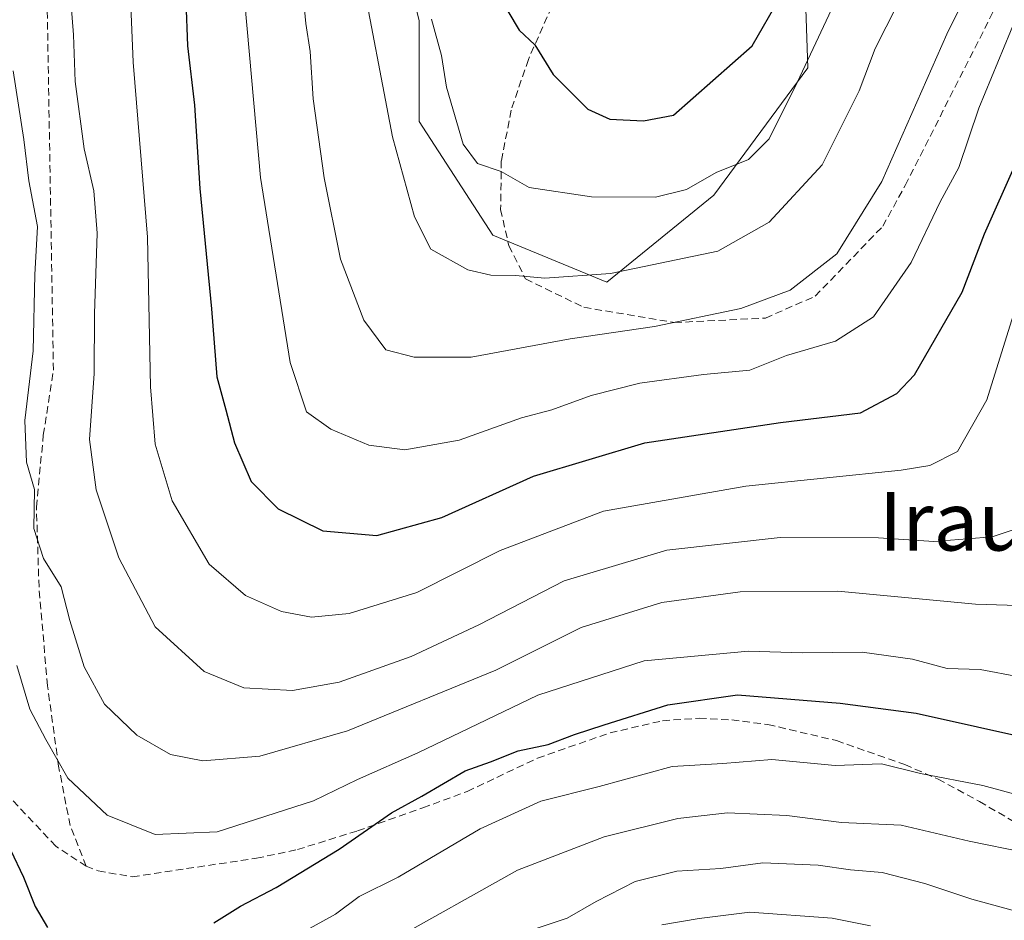
# Model space of a CAD drawing. Units: metres. Extents: x 606653 to 610077, y 4780163 to 4782531.
# Drawn here: x 607117 to 607252, y 4781526 to 4781649 of the extents above; entities that cross this region are included whole.
import ezdxf
from ezdxf.enums import TextEntityAlignment as Align

# ---------------------------------------------------------------- set-up
doc = ezdxf.new("R2010")
doc.units = ezdxf.units.M
doc.header["$MEASUREMENT"] = 0
doc.linetypes.add('TRAZOSX2', pattern=[1.5, 1, -0.5])
for name, color, linetype, lineweight in [('Arbolado forestal CxS', 92, 'Continuous', 0), ('Curva de nivel maestra', 36, 'Continuous', 30), ('Curva de nivel normal', 36, 'Continuous', 0), ('Pastizal CxS', 92, 'Continuous', 0), ('Senda', 19, 'TRAZOSX2', 0), ('Texto cartográfico', 19, 'Continuous', 0)]:
    doc.layers.add(name, color=color, linetype=linetype, lineweight=lineweight)
doc.styles.add('Arial', font='txt', dxfattribs={"height": 0.2})

# ---------------------------------------------------------------- blocks, each defined once
blk = doc.blocks.new('*U151')
at = {"layer": 'Arbolado forestal CxS', "color": 92, "linetype": 'Continuous', "lineweight": 0}
blk.add_polyline3d([(607167.0987, 4781667.2611, 219.4423), (607171.6247, 4781649.0795, 219.8649), (607171.6255, 4781635.3645, 218.1536), (607181.6841, 4781619.8211, 215.5514), (607197.2281, 4781613.4209, 211.3012), (607211.8565, 4781625.3067, 216.159), (607224.6567, 4781642.6793, 217.1637), (607223.7409, 4781671.0233, 226.3375)], dxfattribs=at)
blk = doc.blocks.new('*U198')
at = {"layer": 'Curva de nivel normal', "color": 36, "linetype": 'Continuous', "lineweight": 0}
blk.add_polyline3d([(607173.29, 4781649.3, 220), (607174.64, 4781644.34, 220), (607175.33, 4781640.01, 220), (607177.6, 4781632.24, 220), (607179.56, 4781629.63, 220), (607182.8, 4781628.53, 220), (607186.63, 4781626.34, 220), (607195.13, 4781625.08, 220), (607203.89, 4781625, 220), (607208.13, 4781626.08, 220), (607212.14, 4781628.4, 220), (607216.56, 4781630.16, 220), (607219.41, 4781633, 220), (607223.22, 4781640.66, 220), (607229.35, 4781653.75, 220)], dxfattribs=at)
blk = doc.blocks.new('*U200')
at = {"layer": 'Curva de nivel normal', "color": 36, "linetype": 'Continuous', "lineweight": 0}
blk.add_polyline3d([(607252.92, 4781609.6, 195), (607249.11, 4781597.35, 195), (607245.09, 4781590.32, 195), (607241.33, 4781588.39, 195), (607237.41, 4781587.74, 195), (607216.2, 4781585.59, 195), (607196.78, 4781582.14, 195), (607182.69, 4781576.8, 195), (607171.29, 4781571.04, 195), (607162.05, 4781568.17, 195), (607156.92, 4781567.67, 195), (607152.83, 4781568.46, 195), (607147.91, 4781570.66, 195), (607142.93, 4781574.94, 195), (607137.88, 4781583.56, 195), (607135.58, 4781591.31, 195), (607134.92, 4781599.14, 195), (607134.52, 4781619.57, 195), (607132.58, 4781643.44, 195), (607131.55, 4781667.65, 195)], dxfattribs=at)
blk = doc.blocks.new('*U201')
at = {"layer": 'Curva de nivel normal', "color": 36, "linetype": 'Continuous', "lineweight": 0}
blk.add_polyline3d([(607154.5, 4781524.03, 170), (607160.18, 4781527.16, 170), (607163.41, 4781529.55, 170), (607168.75, 4781532.2, 170), (607179.93, 4781538.81, 170), (607188.22, 4781542.57, 170), (607196.19, 4781544.59, 170), (607206.14, 4781547.3, 170), (607213.08, 4781547.7, 170), (607219.75, 4781548.24, 170), (607228.41, 4781547.44, 170), (607234.75, 4781547.68, 170), (607240.08, 4781546.36, 170), (607248.58, 4781544.71, 170), (607255.1, 4781542.94, 170)], dxfattribs=at)
blk = doc.blocks.new('*U209')
at = {"layer": 'Curva de nivel normal', "color": 36, "linetype": 'Continuous', "lineweight": 0}
blk.add_polyline3d([(607167.35, 4781523.22, 165), (607185.04, 4781533.16, 165), (607196.87, 4781537.72, 165), (607206.94, 4781540.22, 165), (607213.72, 4781540.98, 165), (607221.79, 4781540.63, 165), (607229.26, 4781539.67, 165), (607237.41, 4781539.28, 165), (607246.72, 4781537.13, 165), (607254.32, 4781535.55, 165)], dxfattribs=at)
blk = doc.blocks.new('*U214')
at = {"layer": 'Curva de nivel normal', "color": 36, "linetype": 'Continuous', "lineweight": 0}
blk.add_polyline3d([(607116.2, 4781642.25, 185), (607117.62, 4781632.88, 185), (607118.3, 4781627.24, 185), (607119.49, 4781621, 185), (607119.13, 4781614.42, 185), (607118.91, 4781604.05, 185), (607117.76, 4781594.54, 185), (607117.98, 4781588.86, 185), (607119.09, 4781585.12, 185), (607119.01, 4781579.78, 185), (607120.32, 4781575.7, 185), (607122.75, 4781571.85, 185), (607123.92, 4781567.24, 185), (607125.86, 4781560.93, 185), (607128.63, 4781555.81, 185), (607133.08, 4781551.6, 185), (607137.68, 4781548.95, 185), (607142.06, 4781548.07, 185), (607149.85, 4781548.71, 185), (607161.85, 4781552.19, 185), (607182.08, 4781560.44, 185), (607193.75, 4781566.26, 185), (607204.75, 4781569.68, 185), (607215.42, 4781571.14, 185), (607228.76, 4781571.24, 185), (607247.58, 4781569.48, 185), (607260.5, 4781569.07, 185)], dxfattribs=at)
blk = doc.blocks.new('*U222')
at = {"layer": 'Curva de nivel normal', "color": 36, "linetype": 'Continuous', "lineweight": 0}
blk.add_polyline3d([(607147.47, 4781655.14, 205), (607149.95, 4781627.69, 205), (607154, 4781602.47, 205), (607156.23, 4781595.7, 205), (607159.55, 4781593.36, 205), (607164.75, 4781591.16, 205), (607169.67, 4781590.52, 205), (607177.07, 4781591.83, 205), (607185.57, 4781594.88, 205), (607189.72, 4781595.98, 205), (607195.08, 4781597.96, 205), (607201.75, 4781599.61, 205), (607210.41, 4781600.83, 205), (607216.75, 4781601.38, 205), (607221.75, 4781603.41, 205), (607228.47, 4781605.35, 205), (607233.64, 4781608.66, 205), (607238.8, 4781616.08, 205), (607242.76, 4781624.4, 205), (607245.29, 4781629.08, 205), (607248.02, 4781637.15, 205), (607253.22, 4781649.7, 205)], dxfattribs=at)
blk = doc.blocks.new('*U223')
at = {"layer": 'Curva de nivel normal', "color": 36, "linetype": 'Continuous', "lineweight": 0}
blk.add_polyline3d([(607155.5, 4781655.42, 210), (607156.12, 4781648.72, 210), (607156.74, 4781644.91, 210), (607157.13, 4781638.46, 210), (607158.64, 4781627.64, 210), (607160.89, 4781616.56, 210), (607164.05, 4781608.23, 210), (607167.08, 4781604.2, 210), (607170.93, 4781603.18, 210), (607178.7, 4781603.18, 210), (607192.21, 4781605.66, 210), (607203.75, 4781607.38, 210), (607215.54, 4781609.82, 210), (607222.25, 4781612.34, 210), (607228.63, 4781617.26, 210), (607234.76, 4781627.17, 210), (607243.67, 4781647.27, 210), (607247.8, 4781655.68, 210)], dxfattribs=at)
blk = doc.blocks.new('*U225')
at = {"layer": 'Curva de nivel normal', "color": 36, "linetype": 'Continuous', "lineweight": 0}
blk.add_polyline3d([(607163.55, 4781656.43, 215), (607167.96, 4781633.26, 215), (607170.98, 4781622.31, 215), (607173.21, 4781617.9, 215), (607178.27, 4781615.09, 215), (607181.41, 4781614.38, 215), (607184.75, 4781614.33, 215), (607188.75, 4781613.96, 215), (607197.75, 4781614.6, 215), (607212.41, 4781617.65, 215), (607219.41, 4781621.59, 215), (607226.65, 4781629.44, 215), (607231.68, 4781639.52, 215), (607233.88, 4781645.32, 215), (607238.33, 4781654.14, 215)], dxfattribs=at)
blk = doc.blocks.new('*U226')
at = {"layer": 'Curva de nivel normal', "color": 36, "linetype": 'Continuous', "lineweight": 0}
blk.add_polyline3d([(607116.69, 4781561.1, 180), (607118.46, 4781555.13, 180), (607120.65, 4781550.98, 180), (607123.63, 4781545.71, 180), (607129.02, 4781540.64, 180), (607135.55, 4781538.03, 180), (607144.03, 4781538.38, 180), (607157.19, 4781542.62, 180), (607163.19, 4781545.51, 180), (607171.41, 4781549.16, 180), (607187.82, 4781557.03, 180), (607202.33, 4781561.72, 180), (607216.58, 4781563.06, 180), (607223.92, 4781562.8, 180), (607232.08, 4781562.9, 180), (607238.96, 4781561.97, 180), (607243.69, 4781560.7, 180), (607248.19, 4781560.54, 180), (607253.54, 4781559.55, 180)], dxfattribs=at)
blk = doc.blocks.new('*U231')
at = {"layer": 'Curva de nivel normal', "color": 36, "linetype": 'Continuous', "lineweight": 0}
blk.add_polyline3d([(607255.56, 4781526.89, 160), (607247.08, 4781529.19, 160), (607240.64, 4781531.33, 160), (607234.82, 4781532.83, 160), (607230.51, 4781533.21, 160), (607226.08, 4781533.84, 160), (607218.54, 4781534.14, 160), (607212.78, 4781533.4, 160), (607206.77, 4781533.02, 160), (607201.1, 4781531.6, 160), (607195.77, 4781528.87, 160), (607191.83, 4781526.61, 160), (607184.43, 4781524.14, 160)], dxfattribs=at)
blk = doc.blocks.new('*U243')
at = {"layer": 'Curva de nivel normal', "color": 36, "linetype": 'Continuous', "lineweight": 0}
blk.add_polyline3d([(607123.99, 4781652.44, 190), (607124.4, 4781647.19, 190), (607124.66, 4781640.8, 190), (607125.88, 4781631.62, 190), (607127.19, 4781625.88, 190), (607127.63, 4781620.09, 190), (607127.3, 4781609.11, 190), (607127.24, 4781600.96, 190), (607126.62, 4781591.92, 190), (607127.5, 4781585.07, 190), (607130.61, 4781575.78, 190), (607135.59, 4781566.38, 190), (607142.26, 4781560.28, 190), (607147.67, 4781558.03, 190), (607154.33, 4781557.68, 190), (607160.7, 4781558.83, 190), (607170.5, 4781562.32, 190), (607179.75, 4781566.62, 190), (607191.41, 4781572.66, 190), (607205.41, 4781576.85, 190), (607220.89, 4781578.58, 190), (607234.31, 4781578.51, 190), (607241.89, 4781578.02, 190), (607249.86, 4781578.67, 190), (607253.54, 4781579.86, 190)], dxfattribs=at)
blk = doc.blocks.new('*U249')
at = {"layer": 'Curva de nivel maestra', "color": 36, "linetype": 'Continuous', "lineweight": 30}
blk.add_polyline3d([(607183.73, 4781650.41, 225), (607185.28, 4781647.82, 225), (607187.41, 4781645.8, 225), (607189.9, 4781641.78, 225), (607194.64, 4781637.03, 225), (607197.64, 4781635.64, 225), (607202.22, 4781635.42, 225), (607206.33, 4781636.21, 225), (607217.08, 4781645.69, 225), (607220.86, 4781652.26, 225)], dxfattribs=at)
blk = doc.blocks.new('*U257')
at = {"layer": 'Curva de nivel maestra', "color": 36, "linetype": 'Continuous', "lineweight": 30}
for points in [[(607115.84, 4781535.92, 175), (607117.59, 4781532.2, 175), (607119.19, 4781528.19, 175), (607120.89, 4781525.31, 175)], [(607143.59, 4781525.97, 175), (607147.21, 4781528.26, 175), (607152.08, 4781530.8, 175), (607160.69, 4781536.04, 175), (607167.85, 4781540.96, 175), (607171.98, 4781543.27, 175), (607177.91, 4781546.7, 175), (607181.37, 4781547.96, 175), (607185.12, 4781549.43, 175), (607189.24, 4781550.29, 175), (607192.83, 4781551.69, 175), (607196.89, 4781552.99, 175), (607205.54, 4781555.74, 175), (607215.08, 4781557.08, 175), (607229.08, 4781555.95, 175), (607239.48, 4781554.59, 175), (607256.22, 4781550.83, 175)]]:
    blk.add_polyline3d(points, dxfattribs=at)
blk = doc.blocks.new('*U264')
at = {"layer": 'Curva de nivel maestra', "color": 36, "linetype": 'Continuous', "lineweight": 30}
blk.add_polyline3d([(607139.75, 4781651.76, 200), (607139.99, 4781645.66, 200), (607140.92, 4781637.56, 200), (607141.65, 4781626.22, 200), (607143.28, 4781609.79, 200), (607143.98, 4781600.48, 200), (607145.23, 4781595.97, 200), (607146.39, 4781591.48, 200), (607148.68, 4781586.22, 200), (607152.36, 4781582.46, 200), (607158.48, 4781579.49, 200), (607165.82, 4781578.83, 200), (607174.69, 4781581.3, 200), (607187.21, 4781586.95, 200), (607202.41, 4781591.5, 200), (607220.94, 4781594.27, 200), (607231.87, 4781595.59, 200), (607236.83, 4781598.2, 200), (607239.22, 4781600.75, 200), (607245.73, 4781612.06, 200), (607248.8, 4781620.02, 200), (607253.02, 4781629.54, 200)], dxfattribs=at)

msp = doc.modelspace()

# ---------------------------------------------------------------- linework, layer by layer
at = {"layer": 'Arbolado forestal CxS', "color": 92, "linetype": 'Continuous', "lineweight": 0}
msp.add_polyline3d([(607204.71, 4781820.71, 265.26), (607203.19, 4781818.53, 263.91), (607203.46, 4781801.17, 260.14), (607202.87, 4781773.91, 253.56), (607200.17, 4781764.33, 249.9), (607200, 4781764.17, 249.77), (607200.1, 4781763.84, 249.74), (607191.14, 4781737.92, 240.39), (607165.82, 4781714.19, 223.2), (607165.03, 4781683.33, 219.75), (607167.1, 4781667.26, 219.44), (607171.62, 4781649.08, 219.86), (607171.63, 4781635.36, 218.15), (607181.68, 4781619.82, 215.55), (607197.23, 4781613.42, 211.3), (607211.86, 4781625.31, 216.16), (607224.66, 4781642.68, 217.16), (607223.74, 4781671.02, 226.34), (607220.08, 4781689.31, 234.82), (607217.34, 4781710.34, 239.18), (607233.79, 4781761.54, 256.1), (607317, 4781795.37, 252.15)], dxfattribs=at)
at = {"layer": 'Curva de nivel normal', "color": 36, "linetype": 'Continuous', "lineweight": 0}
msp.add_polyline3d([(607204.72, 4781525.7, 155), (607209.82, 4781526.55, 155), (607216.74, 4781527.42, 155), (607227.98, 4781526.59, 155), (607233.22, 4781525.56, 155)], dxfattribs=at)
at = {"layer": 'Pastizal CxS', "color": 92, "linetype": 'Continuous', "lineweight": 0}
for points in [[(607317, 4781795.37, 252.15), (607233.79, 4781761.54, 256.1), (607217.34, 4781710.34, 239.18), (607220.08, 4781689.31, 234.82), (607223.74, 4781671.02, 226.34), (607224.66, 4781642.68, 217.16), (607211.86, 4781625.31, 216.16), (607197.23, 4781613.42, 211.3), (607181.68, 4781619.82, 215.55), (607171.63, 4781635.36, 218.15), (607171.62, 4781649.08, 219.86), (607167.1, 4781667.26, 219.44), (607165.03, 4781683.33, 219.75), (607165.82, 4781714.19, 223.2), (607191.14, 4781737.92, 240.39), (607200.1, 4781763.84, 249.74), (607200, 4781764.17, 249.77), (607200.17, 4781764.33, 249.9), (607202.87, 4781773.91, 253.56), (607203.46, 4781801.17, 260.14), (607203.19, 4781818.53, 263.91), (607204.71, 4781820.71, 265.26), (607216.76, 4781834.98, 275.43), (607247.57, 4781899.46, 311.16)], [(607204.71, 4781820.71, 265.26), (607203.19, 4781818.53, 263.91), (607203.46, 4781801.17, 260.14), (607202.87, 4781773.91, 253.56), (607200.17, 4781764.33, 249.9), (607200, 4781764.17, 249.77), (607200.1, 4781763.84, 249.74), (607191.14, 4781737.92, 240.39), (607165.82, 4781714.19, 223.2), (607165.03, 4781683.33, 219.75), (607167.1, 4781667.26, 219.44), (607171.62, 4781649.08, 219.86), (607171.63, 4781635.36, 218.15), (607181.68, 4781619.82, 215.55), (607197.23, 4781613.42, 211.3), (607211.86, 4781625.31, 216.16), (607224.66, 4781642.68, 217.16), (607223.74, 4781671.02, 226.34), (607220.08, 4781689.31, 234.82), (607217.34, 4781710.34, 239.18), (607233.79, 4781761.54, 256.1), (607317, 4781795.37, 252.15)]]:
    msp.add_polyline3d(points, dxfattribs=at)
at = {"layer": 'Senda', "color": 19, "linetype": 'TRAZOSX2', "lineweight": 0}
for points in [[(607126.15, 4781533.7), (607123.96, 4781539.24), (607122.38, 4781547.36), (607120.86, 4781558.33), (607119.71, 4781571.78), (607119.36, 4781582.71), (607120.3, 4781592.54), (607121.68, 4781601.39), (607120.66, 4781661.13), (607121.57, 4781699.26), (607121.23, 4781703.92), (607120.52, 4781704.61), (607119.3, 4781704.48), (607116.94, 4781702.18), (607109.92, 4781693.94), (607082.27, 4781669.44), (607069.69, 4781657.87), (607061.17, 4781653.23), (607058.84, 4781651.6)], [(607204.6, 4781684.66), (607201.3, 4781677.04), (607186.52, 4781643.82), (607184.18, 4781636.89), (607182.83, 4781629.99), (607182.73, 4781623.35), (607183.86, 4781618.38), (607186.13, 4781613.85), (607194.1, 4781609.98), (607206.48, 4781607.9), (607218.89, 4781608.51), (607225.68, 4781611.5), (607234.9, 4781621.04), (607237.98, 4781626.62), (607251.78, 4781653.88)], [(607126.15, 4781533.7), (607122, 4781536.42), (607110.68, 4781548.43), (607107.86, 4781552.44), (607097.57, 4781568.67), (607094.27, 4781574.53), (607092.2, 4781579.02), (607090.67, 4781580.52), (607089.47, 4781580.24), (607088.93, 4781579.01), (607089.06, 4781572.69), (607091.84, 4781556.69), (607093.08, 4781547.41), (607092.56, 4781529.27), (607092.79, 4781522.51)], [(607126.15, 4781533.7), (607127.78, 4781533.05), (607132.45, 4781532.25), (607149.41, 4781534.79), (607155, 4781535.96), (607163.2, 4781538.52), (607172.11, 4781541.66), (607178.17, 4781543.9), (607187.77, 4781548.44), (607197.67, 4781551.9), (607204.85, 4781553.55), (607209.84, 4781553.89), (607214.29, 4781553.66), (607219.23, 4781553.04), (607228.59, 4781550.83), (607237.93, 4781547.56), (607242.46, 4781545.58), (607248.1, 4781542.53), (607259.11, 4781536.09)]]:
    msp.add_lwpolyline(points, dxfattribs=at)

# ---------------------------------------------------------------- block references
at = {"layer": 'Arbolado forestal CxS', "color": 92, "linetype": 'Continuous', "lineweight": 0}
msp.add_blockref('*U151', (0, 0), dxfattribs=at)
at = {"layer": 'Curva de nivel maestra', "color": 36, "linetype": 'Continuous', "lineweight": 30}
for name in ['*U264', '*U257', '*U249']:
    msp.add_blockref(name, (0, 0), dxfattribs=at)
at = {"layer": 'Curva de nivel normal', "color": 36, "linetype": 'Continuous', "lineweight": 0}
for name in ['*U209', '*U223', '*U222', '*U243', '*U214', '*U201', '*U198', '*U225', '*U231', '*U200', '*U226']:
    msp.add_blockref(name, (0, 0), dxfattribs=at)

# ---------------------------------------------------------------- texts
at = {"layer": 'Texto cartográfico', "color": 19, "linetype": 'Continuous', "lineweight": 0, "style": 'Arial'}
msp.add_text('Iraun', height=8, dxfattribs=at).set_placement((607247.82, 4781580.78), align=Align.MIDDLE_CENTER)

doc.saveas('drawing.dxf')
